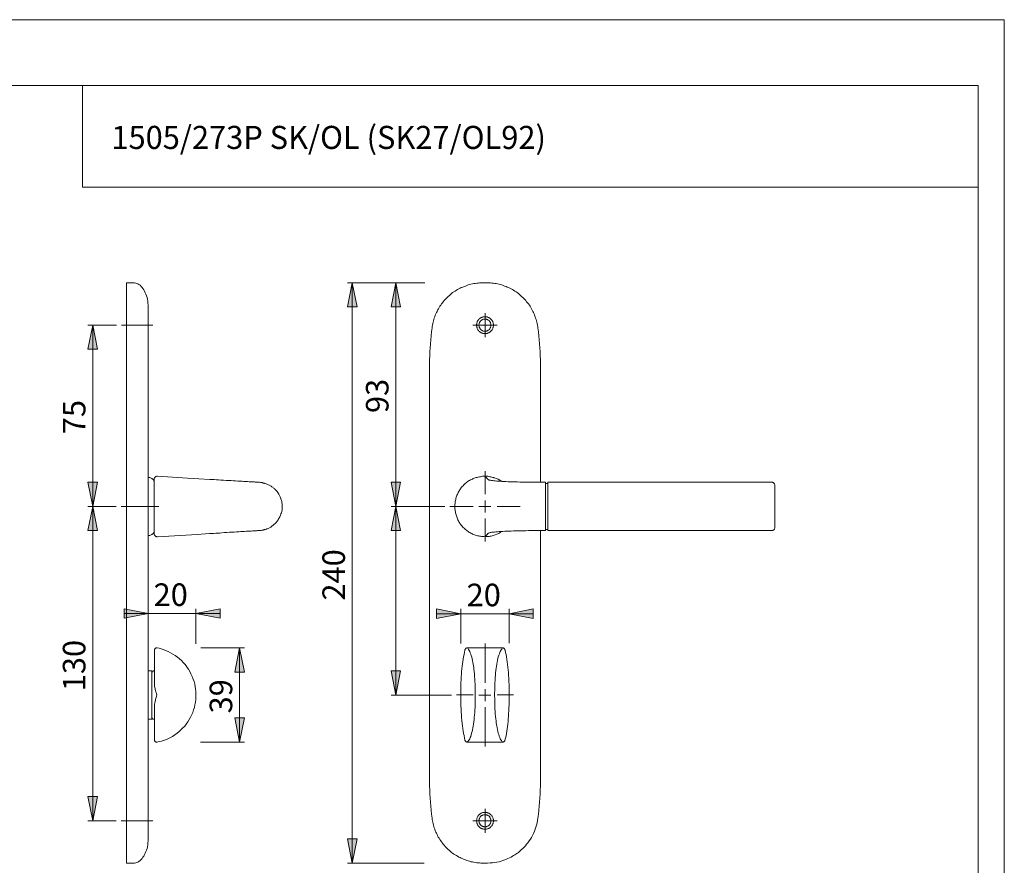
# Model space of a CAD drawing. Units: inches. Extents: x 0 to 420, y 0 to 301.
# Drawn here: x 216 to 420, y 122 to 297 of the extents above; entities that cross this region are included whole.
import ezdxf

# ---------------------------------------------------------------- set-up
doc = ezdxf.new("R2010")
doc.units = ezdxf.units.IN
doc.header["$MEASUREMENT"] = 0
for name, pattern in [('AI-Linetype-10', [19.05, 15.24, -1.27, 1.27, -1.27]), ('AI-Linetype-3', [19.05, 15.24, -1.27, 1.27, -1.27]), ('AI-Linetype-4', [19.05, 15.24, -1.27, 1.27, -1.27]), ('AI-Linetype-6', [19.05, 15.24, -1.27, 1.27, -1.27]), ('AI-Linetype-8', [19.05, 15.24, -1.27, 1.27, -1.27])]:
    doc.linetypes.add(name, pattern=pattern)
doc.layers.add('Ebene 1', color=7, linetype='Continuous')

# ---------------------------------------------------------------- blocks, each defined once
blk = doc.blocks.new('block 2')
at = {"layer": 'Ebene 1'}
h = blk.add_hatch(color=7, dxfattribs=at)
h.dxf.hatch_style = 2
h.paths.add_polyline_path([(294.08, 157.34), (293.09, 162.35), (295.06, 162.35)])
h.paths.add_polyline_path([(294.08, 196.36), (295.06, 191.35), (293.09, 191.35)])
h.paths.add_polyline_path([(285.04, 122.59), (284.06, 127.6), (286.07, 127.6)])
h.paths.add_polyline_path([(285.04, 242.57), (286.07, 237.6), (284.06, 237.6)])
h.paths.add_polyline_path([(144.82, 157.34), (143.79, 162.35), (145.8, 162.35)])
h.paths.add_polyline_path([(144.82, 196.36), (145.8, 191.35), (143.79, 191.35)])
h.paths.add_polyline_path([(144.82, 196.36), (143.79, 201.33), (145.8, 201.33)])
h.paths.add_polyline_path([(144.82, 242.61), (145.8, 237.6), (143.79, 237.6)])
h.paths.add_polyline_path([(153.81, 122.59), (152.82, 127.6), (154.8, 127.6)])
h.paths.add_polyline_path([(153.81, 242.61), (154.8, 237.6), (152.82, 237.6)])
h.paths.add_polyline_path([(187.29, 152.68), (188.28, 147.67), (186.3, 147.67)])
h.paths.add_polyline_path([(187.29, 162), (186.3, 167), (188.28, 167)])
h.paths.add_polyline_path([(231.35, 131.34), (230.33, 136.35), (232.34, 136.35)])
h.paths.add_polyline_path([(231.35, 196.36), (232.34, 191.35), (230.33, 191.35)])
h.paths.add_polyline_path([(231.35, 196.36), (230.33, 201.33), (232.34, 201.33)])
h.paths.add_polyline_path([(231.35, 233.82), (232.34, 228.85), (230.33, 228.85)])
h.paths.add_polyline_path([(211, 131.34), (210.01, 136.35), (212.02, 136.35)])
h.paths.add_polyline_path([(211, 196.36), (212.02, 191.35), (210.01, 191.35)])
h.paths.add_polyline_path([(211, 196.36), (210.01, 201.33), (212.02, 201.33)])
h.paths.add_polyline_path([(211, 233.82), (212.02, 228.85), (210.01, 228.85)])
h = blk.add_hatch(color=7, dxfattribs=at)
h.dxf.hatch_style = 2
h.paths.add_polyline_path([(294.08, 242.61), (295.06, 237.6), (293.09, 237.6)])
h.paths.add_polyline_path([(294.08, 196.36), (293.09, 201.33), (295.06, 201.33)])
h = blk.add_hatch(color=7, dxfattribs=at)
h.dxf.hatch_style = 2
h.paths.add_polyline_path([(242.78, 174.2), (237.81, 173.21), (237.81, 175.19)])
h.paths.add_polyline_path([(252.69, 174.2), (257.7, 175.19), (257.7, 173.21)])
h = blk.add_hatch(color=7, dxfattribs=at)
h.dxf.hatch_style = 2
h.paths.add_polyline_path([(317.54, 174.13), (322.51, 175.15), (322.51, 173.14)])
h.paths.add_polyline_path([(307.52, 174.13), (302.51, 173.14), (302.51, 175.15)])
h = blk.add_hatch(color=7, dxfattribs=at)
h.dxf.hatch_style = 2
h.paths.add_polyline_path([(261.73, 147.6), (260.74, 152.61), (262.75, 152.61)])
h.paths.add_polyline_path([(261.73, 167.08), (262.75, 162.07), (260.74, 162.07)])
at = {"layer": 'Ebene 1', "color": 7, "lineweight": 9}
for points in [[(238.3, 242.57), (238.3, 242.57), (238.3, 242.61)], [(238.3, 242.61), (239.78, 242.61)], [(238.3, 233.26), (238.3, 233.57), (238.3, 233.86), (238.3, 234.17), (238.3, 234.46), (238.3, 234.74), (238.3, 235.02), (238.3, 235.3), (238.3, 235.58), (238.3, 235.87), (238.3, 236.15), (238.3, 236.43), (238.3, 236.68), (238.3, 236.96), (238.3, 237.21), (238.3, 237.49), (238.3, 237.74), (238.3, 237.98), (238.3, 238.23), (238.3, 238.48), (238.3, 238.69), (238.3, 238.94), (238.3, 239.15), (238.3, 239.36), (238.3, 239.57), (238.3, 239.78), (238.3, 239.99), (238.3, 240.17), (238.3, 240.35), (238.3, 240.56), (238.3, 240.7), (238.3, 240.88), (238.3, 241.05), (238.3, 241.19), (238.3, 241.34), (238.3, 241.48), (238.3, 241.62), (238.3, 241.72), (238.3, 241.83), (238.3, 241.93), (238.3, 242.04), (238.3, 242.15), (238.3, 242.22), (238.3, 242.29), (238.3, 242.36), (238.3, 242.43), (238.3, 242.46), (238.3, 242.5), (238.3, 242.53), (238.3, 242.57)], [(239.78, 242.61), (239.99, 242.57), (240.24, 242.53), (240.45, 242.46), (240.67, 242.36), (240.91, 242.25), (241.12, 242.08), (241.34, 241.86), (241.55, 241.65), (241.72, 241.41), (241.9, 241.12), (242.08, 240.84), (242.22, 240.52), (242.36, 240.21), (242.46, 239.89), (242.57, 239.54), (242.64, 239.22), (242.71, 238.8), (242.75, 238.37), (242.78, 237.98), (242.78, 237.6)], [(285.04, 242.57), (286.07, 237.6), (284.06, 237.6), (285.04, 242.57)], [(300.04, 242.57), (284.06, 242.57)], [(285.04, 242.57), (286.07, 237.6), (284.06, 237.6)], [(285.04, 242.57), (285.04, 122.59)], [(294.08, 242.61), (295.06, 237.6), (293.09, 237.6), (294.08, 242.61)], [(294.08, 242.61), (295.06, 237.6), (293.09, 237.6)], [(294.08, 196.36), (294.08, 242.61)], [(301.59, 233.26), (301.62, 233.57), (301.66, 233.86), (301.73, 234.17), (301.8, 234.46), (301.87, 234.74), (301.94, 235.02), (302.01, 235.3), (302.12, 235.58), (302.22, 235.87), (302.33, 236.15), (302.47, 236.43), (302.61, 236.68), (302.72, 236.96), (302.89, 237.21), (303.04, 237.49), (303.18, 237.74), (303.35, 237.98), (303.53, 238.23), (303.71, 238.48), (303.88, 238.69), (304.09, 238.94), (304.27, 239.15), (304.48, 239.36), (304.69, 239.57), (304.91, 239.78), (305.15, 239.99), (305.36, 240.17), (305.61, 240.35), (305.82, 240.56), (306.07, 240.7), (306.32, 240.88), (306.6, 241.05), (306.85, 241.19), (307.09, 241.34), (307.38, 241.48), (307.62, 241.62), (307.9, 241.72), (308.19, 241.83), (308.47, 241.93), (308.75, 242.04), (309.03, 242.15), (309.32, 242.22), (309.6, 242.29), (309.92, 242.36), (310.2, 242.43), (310.48, 242.46), (310.8, 242.5), (311.08, 242.53), (311.4, 242.57), (311.68, 242.57), (312, 242.57)], [(312.53, 242.61), (312.42, 242.61), (312.35, 242.61), (312.31, 242.61), (312.28, 242.61), (312.21, 242.61), (312.1, 242.57), (312, 242.57)], [(313.06, 242.57), (312.98, 242.57), (312.91, 242.57), (312.84, 242.57), (312.81, 242.61), (312.74, 242.61), (312.63, 242.61), (312.53, 242.61)], [(312.53, 242.61), (312.53, 242.61)], [(313.06, 242.57), (313.37, 242.57), (313.65, 242.57), (313.94, 242.53), (314.25, 242.5), (314.54, 242.46), (314.85, 242.43), (315.14, 242.36), (315.42, 242.29), (315.7, 242.22), (316.02, 242.15), (316.3, 242.04), (316.58, 241.93), (316.87, 241.83), (317.11, 241.72), (317.39, 241.62), (317.68, 241.48), (317.92, 241.34), (318.21, 241.19), (318.45, 241.05), (318.7, 240.88), (318.95, 240.7), (319.19, 240.56), (319.44, 240.35), (319.69, 240.17), (319.9, 239.99), (320.11, 239.78), (320.32, 239.57), (320.53, 239.36), (320.75, 239.15), (320.96, 238.94), (321.13, 238.69), (321.35, 238.48), (321.52, 238.23), (321.7, 237.98), (321.84, 237.74), (322.02, 237.49), (322.16, 237.21), (322.3, 236.96), (322.44, 236.68), (322.58, 236.43), (322.69, 236.15), (322.79, 235.87), (322.9, 235.58), (323, 235.3), (323.11, 235.02), (323.18, 234.74), (323.25, 234.46), (323.32, 234.17), (323.39, 233.86), (323.43, 233.57), (323.46, 233.26)], [(242.78, 237.6), (242.78, 237.6), (242.78, 237.56), (242.78, 237.53), (242.78, 237.45), (242.78, 237.42), (242.78, 237.35), (242.78, 237.31), (242.78, 237.24), (242.78, 237.14), (242.78, 237.07), (242.78, 236.96), (242.78, 236.85), (242.78, 236.75), (242.78, 236.64), (242.78, 236.5), (242.78, 236.36), (242.78, 236.22), (242.78, 236.08), (242.78, 235.94), (242.78, 235.76), (242.78, 235.62), (242.78, 235.44), (242.78, 235.27), (242.78, 235.09), (242.78, 234.91), (242.78, 234.74), (242.78, 234.53), (242.78, 234.35), (242.78, 234.14), (242.78, 233.93), (242.78, 233.72), (242.78, 233.5), (242.78, 233.29), (242.78, 233.08), (242.78, 232.87), (242.78, 232.66)], [(314.25, 233.82), (314.25, 233.96), (314.25, 234.07), (314.22, 234.21), (314.18, 234.32), (314.15, 234.42), (314.11, 234.56), (314.08, 234.67), (314.01, 234.77), (313.94, 234.88), (313.87, 234.95), (313.76, 235.06), (313.69, 235.13), (313.58, 235.23), (313.51, 235.3), (313.41, 235.34), (313.3, 235.41), (313.16, 235.44), (313.06, 235.51), (312.95, 235.55), (312.81, 235.55), (312.7, 235.58), (312.6, 235.58), (312.46, 235.58), (312.35, 235.58), (312.21, 235.55), (312.1, 235.55), (311.96, 235.51), (311.86, 235.44), (311.75, 235.41), (311.64, 235.34), (311.54, 235.3), (311.43, 235.23), (311.36, 235.13), (311.26, 235.06), (311.19, 234.95), (311.11, 234.88), (311.04, 234.77), (310.97, 234.67), (310.9, 234.56), (310.87, 234.42), (310.83, 234.32), (310.8, 234.21), (310.8, 234.07), (310.76, 233.96), (310.76, 233.82), (310.76, 233.72), (310.8, 233.61), (310.8, 233.47), (310.83, 233.36), (310.87, 233.26), (310.9, 233.12), (310.97, 233.01), (311.04, 232.9), (311.11, 232.8), (311.19, 232.73), (311.26, 232.62), (311.36, 232.55), (311.43, 232.45), (311.54, 232.37), (311.64, 232.34), (311.75, 232.27), (311.86, 232.23), (311.96, 232.16), (312.1, 232.13), (312.21, 232.13), (312.35, 232.09), (312.46, 232.09), (312.6, 232.09), (312.7, 232.09), (312.81, 232.13), (312.95, 232.13), (313.06, 232.16), (313.16, 232.23), (313.3, 232.27), (313.41, 232.34), (313.51, 232.37), (313.58, 232.45), (313.69, 232.55), (313.76, 232.62), (313.87, 232.73), (313.94, 232.8), (314.01, 232.9), (314.08, 233.01), (314.11, 233.12), (314.15, 233.26), (314.18, 233.36), (314.22, 233.47), (314.25, 233.61), (314.25, 233.72), (314.25, 233.82)], [(313.76, 233.82), (313.76, 233.93), (313.76, 234.03), (313.73, 234.14), (313.69, 234.24), (313.65, 234.35), (313.62, 234.42), (313.55, 234.53), (313.51, 234.6), (313.44, 234.67), (313.37, 234.77), (313.3, 234.81), (313.2, 234.88), (313.13, 234.95), (313.02, 234.99), (312.91, 235.02), (312.81, 235.06), (312.74, 235.06), (312.63, 235.09), (312.53, 235.09), (312.42, 235.09), (312.31, 235.06), (312.21, 235.06), (312.1, 235.02), (312.03, 234.99), (311.93, 234.95), (311.82, 234.88), (311.75, 234.81), (311.68, 234.77), (311.61, 234.67), (311.54, 234.6), (311.47, 234.53), (311.43, 234.42), (311.36, 234.35), (311.33, 234.24), (311.29, 234.14), (311.29, 234.03), (311.26, 233.93), (311.26, 233.82), (311.26, 233.75), (311.29, 233.64), (311.29, 233.54), (311.33, 233.43), (311.36, 233.33), (311.43, 233.26), (311.47, 233.15), (311.54, 233.08), (311.61, 233.01), (311.68, 232.9), (311.75, 232.87), (311.82, 232.8), (311.93, 232.73), (312.03, 232.69), (312.1, 232.66), (312.21, 232.62), (312.31, 232.62), (312.42, 232.59), (312.53, 232.59), (312.63, 232.59), (312.74, 232.62), (312.81, 232.62), (312.91, 232.66), (313.02, 232.69), (313.13, 232.73), (313.2, 232.8), (313.3, 232.87), (313.37, 232.9), (313.44, 233.01), (313.51, 233.08), (313.55, 233.15), (313.62, 233.26), (313.65, 233.33), (313.69, 233.43), (313.73, 233.54), (313.76, 233.64), (313.76, 233.75), (313.76, 233.82)], [(312.53, 233.82), (312.53, 236.33)], [(231.35, 233.82), (232.34, 228.85), (230.33, 228.85), (231.35, 233.82)], [(236.26, 233.82), (230.33, 233.82)], [(231.35, 233.82), (232.34, 228.85), (230.33, 228.85)], [(231.35, 233.82), (231.35, 196.36)], [(238.3, 224.19), (238.3, 225.04), (238.3, 225.85), (238.3, 226.7), (238.3, 227.51), (238.3, 228.32), (238.3, 229.16), (238.3, 229.98), (238.3, 230.82), (238.3, 231.63), (238.3, 232.45), (238.3, 233.26)], [(242.78, 232.66), (242.78, 231.88), (242.78, 231.14), (242.78, 230.36), (242.78, 229.59), (242.78, 228.81), (242.78, 228.07), (242.78, 227.29), (242.78, 226.52), (242.78, 225.74), (242.78, 224.97), (242.78, 224.19)], [(301.03, 224.19), (301.03, 225.04), (301.03, 225.85), (301.06, 226.7), (301.1, 227.51), (301.13, 228.32), (301.17, 229.16), (301.24, 229.98), (301.31, 230.82), (301.38, 231.63), (301.48, 232.45), (301.59, 233.26)], [(312.53, 233.82), (310.02, 233.82)], [(312.53, 233.82), (315.03, 233.82)], [(312.53, 233.82), (312.53, 231.35)], [(323.46, 233.26), (323.57, 232.45), (323.64, 231.63), (323.71, 230.82), (323.78, 229.98), (323.85, 229.16), (323.92, 228.32), (323.96, 227.51), (323.99, 226.7), (323.99, 225.85), (324.03, 225.04), (324.03, 224.19)], [(238.3, 140.97), (238.3, 224.19)], [(242.78, 224.19), (242.78, 140.97)], [(301.03, 140.97), (301.03, 224.19)], [(324.03, 224.19), (324.03, 224.19)], [(324.03, 224.19), (324.03, 201.33)], [(324.03, 224.19), (324.03, 224.19)], [(243.13, 202.35), (242.78, 202.35)], [(243.56, 202.14), (243.13, 202.35)], [(244.05, 201.26), (244.05, 201.37), (244.02, 201.47), (244.02, 201.54), (243.98, 201.65), (243.95, 201.72), (243.88, 201.82), (243.84, 201.89), (243.77, 201.97), (243.7, 202.04), (243.63, 202.07), (243.56, 202.14)], [(244.05, 201.97), (244.05, 201.97), (244.05, 202.07), (244.05, 202.14), (244.12, 202.25), (244.16, 202.32), (244.23, 202.39), (244.3, 202.46), (244.4, 202.53), (244.51, 202.57), (244.62, 202.6), (244.72, 202.6)], [(244.05, 190.71), (244.05, 190.75), (244.05, 190.78), (244.05, 190.85), (244.05, 190.96), (244.05, 191.06), (244.05, 191.21), (244.05, 191.38), (244.05, 191.59), (244.05, 191.81), (244.05, 192.09), (244.05, 192.33), (244.05, 192.58), (244.05, 192.86), (244.05, 193.18), (244.05, 193.5), (244.05, 193.82), (244.05, 194.17), (244.05, 194.52), (244.05, 194.87), (244.05, 195.26), (244.05, 195.65), (244.05, 196), (244.05, 196.39), (244.05, 196.78), (244.05, 197.17), (244.05, 197.52), (244.05, 197.87), (244.05, 198.23), (244.05, 198.58), (244.05, 198.93), (244.05, 199.25), (244.05, 199.6), (244.05, 199.88), (244.05, 200.2), (244.05, 200.45), (244.05, 200.7), (244.05, 200.94), (244.05, 201.15), (244.05, 201.33), (244.05, 201.47), (244.05, 201.61), (244.05, 201.72), (244.05, 201.82), (244.05, 201.89), (244.05, 201.93), (244.05, 201.97)], [(265.54, 201.33), (265.54, 201.33), (265.5, 201.33), (265.39, 201.33), (265.29, 201.37), (265.15, 201.37), (264.97, 201.37), (264.79, 201.4), (264.58, 201.4), (264.3, 201.4), (264.02, 201.44), (263.74, 201.44), (263.38, 201.47), (263.03, 201.51), (262.64, 201.51), (262.26, 201.54), (261.83, 201.58), (261.37, 201.58), (260.91, 201.61), (260.46, 201.65), (259.96, 201.68), (259.47, 201.72), (258.94, 201.72), (258.41, 201.75), (257.85, 201.79), (257.39, 201.82), (256.93, 201.86), (256.5, 201.89), (256.05, 201.89), (255.59, 201.93), (253.29, 202.07), (250.97, 202.21), (244.72, 202.6)], [(244.72, 202.6), (244.72, 202.6)], [(312.56, 202.6), (312.53, 202.6), (312.28, 202.57), (312.03, 202.57), (311.82, 202.53), (311.57, 202.49), (311.36, 202.46), (311.11, 202.42), (310.9, 202.35), (310.69, 202.32), (310.52, 202.25), (310.3, 202.18), (310.09, 202.11), (309.92, 202), (309.7, 201.93), (309.53, 201.82), (309.32, 201.72), (309.14, 201.61), (308.96, 201.47), (308.79, 201.37), (308.61, 201.22), (308.43, 201.08), (308.29, 200.94), (308.12, 200.8), (307.97, 200.62), (307.83, 200.48), (307.69, 200.31), (307.55, 200.13), (307.45, 199.95), (307.3, 199.78), (307.2, 199.6), (307.09, 199.43), (306.99, 199.21), (306.88, 199.04), (306.81, 198.83), (306.71, 198.65), (306.63, 198.44), (306.56, 198.23), (306.49, 198.01), (306.46, 197.8), (306.39, 197.59), (306.35, 197.38), (306.32, 197.17), (306.32, 196.96), (306.28, 196.74), (306.28, 196.5), (306.28, 196.29), (306.28, 196.07), (306.28, 195.86), (306.32, 195.65), (306.35, 195.44), (306.39, 195.23), (306.42, 195.02), (306.46, 194.8), (306.53, 194.59), (306.6, 194.38), (306.67, 194.17), (306.74, 193.96), (306.81, 193.78), (306.92, 193.57), (307.02, 193.39), (307.13, 193.18), (307.23, 193), (307.34, 192.83), (307.48, 192.65), (307.59, 192.48), (307.73, 192.3), (307.87, 192.16), (308.01, 192.02), (308.19, 191.84), (308.33, 191.7), (308.5, 191.56), (308.68, 191.42), (308.86, 191.28), (309.03, 191.17), (309.21, 191.03), (309.39, 190.92), (309.56, 190.82), (309.77, 190.75), (309.95, 190.64), (310.16, 190.57), (310.37, 190.5), (310.55, 190.43), (310.76, 190.36), (310.97, 190.29), (311.19, 190.25), (311.4, 190.22), (311.61, 190.18), (311.82, 190.15), (312.07, 190.11), (312.28, 190.11), (312.56, 190.08)], [(312.54, 198.86), (312.54, 203.63)], [(312.56, 202.6), (312.56, 202.6)], [(312.56, 202.6), (312.56, 202.6)], [(323, 201.33), (322.47, 201.33), (321.91, 201.33), (321.35, 201.33), (320.82, 201.37), (320.29, 201.37), (319.76, 201.37), (319.23, 201.4), (318.73, 201.4), (318.24, 201.4), (317.75, 201.44), (317.29, 201.44), (316.87, 201.47), (316.44, 201.51), (316.02, 201.51), (315.63, 201.54), (315.28, 201.58), (314.96, 201.58), (314.64, 201.61), (314.36, 201.65), (314.11, 201.68), (313.9, 201.72), (313.69, 201.75), (313.51, 201.75), (313.37, 201.79), (313.3, 201.82), (313.23, 201.86), (313.2, 201.89), (313.16, 201.89), (313.13, 201.93), (313.02, 202.07), (312.88, 202.21), (312.56, 202.6)], [(314.4, 202.28), (314.36, 202.32), (314.15, 202.35), (313.94, 202.42), (313.73, 202.46), (313.51, 202.49), (313.3, 202.53), (313.09, 202.57), (312.88, 202.57), (312.63, 202.6), (312.56, 202.6)], [(316.02, 201.51), (315.98, 201.54), (315.59, 201.75), (315.24, 201.97), (314.85, 202.14), (314.47, 202.28), (314.4, 202.28)], [(231.35, 196.36), (230.33, 201.33), (232.34, 201.33), (231.35, 196.36)], [(231.35, 196.36), (230.33, 201.33), (232.34, 201.33)], [(265.85, 201.33), (265.54, 201.33)], [(265.54, 191.35), (265.71, 191.35), (265.89, 191.35), (266.07, 191.38), (266.21, 191.38), (266.31, 191.42), (266.45, 191.45), (266.59, 191.45), (266.66, 191.49), (266.77, 191.49), (266.84, 191.52), (266.91, 191.56), (266.98, 191.56), (267.05, 191.59), (267.16, 191.63), (267.23, 191.63), (267.3, 191.66), (267.37, 191.7), (267.48, 191.73), (267.62, 191.81), (267.79, 191.88), (267.9, 191.95), (268.04, 192.02), (268.18, 192.09), (268.32, 192.19), (268.43, 192.26), (268.5, 192.33), (268.61, 192.4), (268.68, 192.44), (268.78, 192.51), (268.85, 192.58), (268.92, 192.65), (268.99, 192.72), (269.1, 192.83), (269.2, 192.97), (269.35, 193.08), (269.45, 193.22), (269.52, 193.32), (269.63, 193.46), (269.73, 193.64), (269.84, 193.82), (269.95, 193.99), (270.05, 194.17), (270.12, 194.35), (270.23, 194.56), (270.3, 194.8), (270.37, 195.05), (270.44, 195.3), (270.51, 195.65), (270.55, 195.97), (270.55, 196.32), (270.55, 196.57), (270.51, 196.85), (270.47, 197.1), (270.44, 197.34), (270.4, 197.56), (270.33, 197.73), (270.3, 197.94), (270.23, 198.12), (270.12, 198.33), (270.05, 198.47), (269.98, 198.61), (269.91, 198.75), (269.84, 198.9), (269.73, 199.07), (269.63, 199.21), (269.49, 199.43), (269.31, 199.64), (269.28, 199.67), (269.24, 199.71), (269.17, 199.78), (269.13, 199.81), (269.1, 199.85), (269.03, 199.88), (268.99, 199.95), (268.89, 200.02), (268.78, 200.13), (268.68, 200.24), (268.57, 200.31), (268.43, 200.41), (268.29, 200.52), (268.15, 200.59), (267.97, 200.7), (267.83, 200.77), (267.69, 200.84), (267.55, 200.91), (267.37, 200.98), (267.23, 201.05), (267.05, 201.08), (267.02, 201.08), (266.98, 201.12), (266.95, 201.12), (266.91, 201.12), (266.91, 201.15), (266.88, 201.15), (266.74, 201.19), (266.63, 201.19), (266.56, 201.22), (266.45, 201.22), (266.38, 201.26), (266.21, 201.3), (266.03, 201.3), (265.78, 201.33), (265.54, 201.33)], [(294.08, 196.36), (293.09, 201.33), (295.06, 201.33), (294.08, 196.36)], [(294.08, 196.36), (293.09, 201.33), (295.06, 201.33)], [(323, 201.33), (325.01, 201.33)], [(325.01, 191.35), (325.01, 191.35), (325.01, 191.38), (325.01, 191.42), (325.01, 191.49), (325.01, 191.56), (325.01, 191.63), (325.01, 191.73), (325.01, 191.88), (325.01, 192.02), (325.01, 192.19), (325.01, 192.4), (325.01, 192.62), (325.01, 192.83), (325.01, 193.08), (325.01, 193.36), (325.01, 193.64), (325.01, 193.96), (325.01, 194.27), (325.01, 194.59), (325.01, 194.95), (325.01, 195.26), (325.01, 195.62), (325.01, 195.97), (325.01, 196.36), (325.01, 196.74), (325.01, 197.13), (325.01, 197.48), (325.01, 197.87), (325.01, 198.23), (325.01, 198.54), (325.01, 198.9), (325.01, 199.14), (325.01, 199.43), (325.01, 199.67), (325.01, 199.88), (325.01, 200.1), (325.01, 200.27), (325.01, 200.48), (325.01, 200.66), (325.01, 200.84), (325.01, 200.94), (325.01, 201.05), (325.01, 201.15), (325.01, 201.22), (325.01, 201.3), (325.01, 201.33)], [(325.51, 201.08), (325.01, 201.08)], [(325.51, 191.35), (325.51, 191.35), (325.51, 191.38), (325.51, 191.42), (325.51, 191.49), (325.51, 191.56), (325.51, 191.63), (325.51, 191.73), (325.51, 191.88), (325.51, 192.02), (325.51, 192.19), (325.51, 192.4), (325.51, 192.62), (325.51, 192.83), (325.51, 193.08), (325.51, 193.36), (325.51, 193.64), (325.51, 193.96), (325.51, 194.27), (325.51, 194.59), (325.51, 194.95), (325.51, 195.26), (325.51, 195.62), (325.51, 195.97), (325.51, 196.36), (325.51, 196.74), (325.51, 197.13), (325.51, 197.48), (325.51, 197.87), (325.51, 198.23), (325.51, 198.54), (325.51, 198.9), (325.51, 199.14), (325.51, 199.43), (325.51, 199.67), (325.51, 199.88), (325.51, 200.1), (325.51, 200.27), (325.51, 200.48), (325.51, 200.66), (325.51, 200.84), (325.51, 200.94), (325.51, 201.05), (325.51, 201.15), (325.51, 201.22), (325.51, 201.3), (325.51, 201.33)], [(325.51, 201.33), (371.9, 201.33)], [(371.9, 201.33), (372, 201.33), (372.11, 201.3), (372.18, 201.26), (372.29, 201.19), (372.36, 201.12), (372.43, 201.05), (372.46, 200.94), (372.5, 200.84), (372.53, 200.73)], [(372.53, 200.73), (372.53, 200.7), (372.53, 200.66), (372.53, 200.62), (372.53, 200.59), (372.53, 200.48), (372.53, 200.38), (372.53, 200.2), (372.53, 200.02), (372.53, 199.81), (372.53, 199.6), (372.53, 199.35), (372.53, 199.07), (372.53, 198.75), (372.53, 198.47), (372.53, 198.12), (372.53, 197.77), (372.53, 197.45), (372.53, 197.1), (372.53, 196.71), (372.53, 196.36), (372.53, 196.04), (372.53, 195.72), (372.53, 195.4), (372.53, 195.12), (372.53, 194.77), (372.53, 194.45), (372.53, 194.1), (372.53, 193.78), (372.53, 193.5), (372.53, 193.25), (372.53, 193), (372.53, 192.76), (372.53, 192.58), (372.53, 192.4), (372.53, 192.26), (372.53, 192.16), (372.53, 192.09), (372.53, 192.02), (372.53, 191.98)], [(231.35, 196.36), (232.34, 191.35), (230.33, 191.35), (231.35, 196.36)], [(236.22, 196.36), (230.33, 196.36)], [(231.35, 196.36), (232.34, 191.35), (230.33, 191.35)], [(231.35, 196.36), (231.35, 131.34)], [(294.08, 196.36), (295.06, 191.35), (293.09, 191.35), (294.08, 196.36)], [(304.24, 196.36), (293.09, 196.36)], [(294.08, 196.36), (295.06, 191.35), (293.09, 191.35)], [(294.08, 196.36), (294.08, 157.34)], [(310.04, 196.36), (305.26, 196.36)], [(312.53, 196.36), (311.26, 196.36)], [(312.53, 196.36), (312.53, 197.59)], [(312.53, 196.36), (313.76, 196.36)], [(312.53, 196.36), (312.53, 195.09)], [(315.04, 196.36), (319.81, 196.36)], [(312.54, 193.86), (312.54, 189.08)], [(325.01, 191.59), (325.51, 191.59)], [(372.53, 191.98), (372.53, 191.95), (372.5, 191.84), (372.46, 191.73), (372.43, 191.63), (372.36, 191.56), (372.29, 191.49), (372.18, 191.42), (372.11, 191.38), (372, 191.35), (371.9, 191.35)], [(242.78, 190.32), (243.13, 190.32)], [(243.13, 190.32), (243.56, 190.54)], [(243.56, 190.54), (243.63, 190.61), (243.7, 190.64), (243.77, 190.71), (243.84, 190.78), (243.88, 190.85), (243.95, 190.96), (243.98, 191.03), (244.02, 191.13), (244.02, 191.21), (244.05, 191.31), (244.05, 191.42)], [(244.72, 190.08), (244.62, 190.08), (244.51, 190.11), (244.4, 190.15), (244.3, 190.22), (244.23, 190.25), (244.16, 190.36), (244.12, 190.43), (244.05, 190.54), (244.05, 190.61), (244.05, 190.71)], [(244.72, 190.08), (252.98, 190.57), (255.52, 190.75), (255.94, 190.75), (256.4, 190.78), (256.82, 190.82), (257.25, 190.85), (257.67, 190.85), (258.06, 190.89), (258.59, 190.92), (259.12, 190.96), (259.61, 190.99), (260.14, 191.03), (260.63, 191.03), (261.09, 191.06), (261.55, 191.1), (261.97, 191.13), (262.4, 191.13), (262.78, 191.17), (263.17, 191.21), (263.52, 191.21), (263.84, 191.24), (264.16, 191.24), (264.41, 191.28), (264.65, 191.28), (264.87, 191.31), (265.08, 191.31), (265.22, 191.31), (265.32, 191.31), (265.43, 191.35), (265.5, 191.35), (265.54, 191.35)], [(244.72, 190.08), (244.72, 190.08)], [(265.54, 191.35), (265.82, 191.35)], [(312.56, 190.08), (312.98, 190.57), (313.13, 190.75), (313.16, 190.75), (313.16, 190.78), (313.23, 190.82), (313.27, 190.85), (313.34, 190.85), (313.44, 190.89), (313.58, 190.92), (313.76, 190.96), (313.97, 190.99), (314.22, 191.03), (314.47, 191.03), (314.78, 191.06), (315.1, 191.1), (315.42, 191.13), (315.81, 191.13), (316.19, 191.17), (316.62, 191.21), (317.04, 191.21), (317.5, 191.24), (317.96, 191.24), (318.45, 191.28), (318.95, 191.28), (319.48, 191.31), (319.97, 191.31), (320.46, 191.31), (320.96, 191.31), (321.49, 191.35), (321.98, 191.35), (322.51, 191.35), (323, 191.35)], [(312.56, 190.08), (312.7, 190.11), (312.95, 190.11), (313.16, 190.15), (313.37, 190.15), (313.58, 190.18), (313.8, 190.22), (314.01, 190.29), (314.22, 190.32), (314.43, 190.39)], [(312.56, 190.08), (312.56, 190.08)], [(312.56, 190.08), (312.56, 190.08)], [(314.43, 190.39), (314.61, 190.46), (315, 190.61), (315.38, 190.78), (315.74, 190.99), (316.02, 191.17)], [(323, 191.35), (325.01, 191.35)], [(324.03, 140.97), (324.03, 142.1), (324.03, 143.19), (324.03, 144.25), (324.03, 145.31), (324.03, 146.3), (324.03, 147.32), (324.03, 148.45), (324.03, 149.58), (324.03, 150.64), (324.03, 151.69), (324.03, 152.61), (324.03, 153.49), (324.03, 154.34), (324.03, 155.15), (324.03, 155.96), (324.03, 156.74), (324.03, 157.48), (324.03, 158.22), (324.03, 158.93), (324.03, 159.6), (324.03, 160.23), (324.03, 160.87), (324.03, 161.47), (324.03, 162.03), (324.03, 162.56), (324.03, 163.09), (324.03, 163.55), (324.03, 163.97), (324.03, 164.36), (324.03, 164.75), (324.03, 165.14), (324.03, 165.59), (324.03, 166.02), (324.03, 166.51), (324.03, 167.04), (324.03, 167.6), (324.03, 168.17), (324.03, 168.73), (324.03, 169.37), (324.03, 170.11), (324.03, 170.92), (324.03, 171.73), (324.03, 172.58), (324.03, 173.35), (324.03, 174.17), (324.03, 175.01), (324.03, 175.9), (324.03, 176.78), (324.03, 177.69), (324.03, 178.65), (324.03, 179.63), (324.03, 180.62), (324.03, 181.65), (324.03, 182.7), (324.03, 183.76), (324.03, 184.86), (324.03, 185.98), (324.03, 187.15), (324.03, 188.31), (324.03, 189.58), (324.03, 190.89), (324.03, 191.35)], [(325.51, 191.35), (371.9, 191.35)], [(242.78, 174.2), (237.81, 173.21), (237.81, 175.19), (242.78, 174.2)], [(242.78, 174.2), (237.81, 173.21), (237.81, 175.19)], [(242.78, 174.2), (237.81, 174.2)], [(252.69, 174.2), (242.78, 174.2)], [(252.69, 174.2), (257.7, 175.19), (257.7, 173.21), (252.69, 174.2)], [(252.69, 168.95), (252.69, 175.19)], [(252.69, 174.2), (257.7, 175.19), (257.7, 173.21)], [(252.69, 174.2), (257.7, 174.2)], [(307.52, 174.13), (302.51, 173.14), (302.51, 175.15), (307.52, 174.13)], [(307.52, 174.13), (302.51, 173.14), (302.51, 175.15)], [(307.52, 174.13), (302.51, 174.13)], [(307.52, 168.03), (307.52, 175.15)], [(307.52, 174.13), (317.54, 174.13)], [(317.54, 174.13), (322.51, 175.15), (322.51, 173.14), (317.54, 174.13)], [(317.54, 168.06), (317.54, 175.15)], [(317.54, 174.13), (322.51, 175.15), (322.51, 173.14)], [(317.54, 174.13), (322.51, 174.13)], [(252.69, 167.92), (252.69, 170.32)], [(312.54, 159.86), (312.54, 168.01)], [(244.09, 166.58), (244.09, 166.65), (244.12, 166.72), (244.12, 166.79), (244.16, 166.86), (244.19, 166.9), (244.26, 166.97), (244.3, 167), (244.37, 167.04), (244.44, 167.08), (244.47, 167.08), (244.55, 167.08), (244.62, 167.08), (244.69, 167.08)], [(244.09, 159.6), (244.09, 160.55), (244.09, 161.54), (244.09, 162.38), (244.09, 163.23), (244.09, 164.08), (244.09, 164.92), (244.09, 165.77), (244.09, 166.58)], [(244.69, 167.08), (245.11, 167), (245.5, 166.9), (245.89, 166.76), (246.42, 166.58), (246.94, 166.33), (247.44, 166.09), (247.93, 165.81), (248.39, 165.52), (248.85, 165.17), (249.27, 164.82), (249.7, 164.47), (250.08, 164.04), (250.37, 163.72), (250.65, 163.41), (250.9, 163.05), (251.14, 162.67), (251.42, 162.21), (251.67, 161.71), (251.92, 161.18), (252.13, 160.65), (252.31, 160.13), (252.45, 159.6), (252.55, 159.1), (252.62, 158.61), (252.66, 158.04), (252.69, 157.48), (252.69, 156.95), (252.66, 156.39), (252.59, 155.86), (252.48, 155.33), (252.38, 154.76), (252.2, 154.27), (252.02, 153.74), (251.81, 153.21), (251.57, 152.75), (251.32, 152.26), (251, 151.8), (250.68, 151.34), (250.37, 150.92), (249.98, 150.53), (249.59, 150.14), (249.2, 149.79), (248.78, 149.44), (248.32, 149.12), (247.86, 148.8), (247.4, 148.55), (246.91, 148.31), (246.38, 148.1), (245.99, 147.96), (245.57, 147.81), (245.11, 147.71), (244.69, 147.6)], [(253.68, 167.08), (262.75, 167.08)], [(261.73, 167.08), (262.75, 162.07), (260.74, 162.07), (261.73, 167.08)], [(261.73, 167.08), (262.75, 162.07), (260.74, 162.07)], [(261.73, 167.08), (261.73, 147.6)], [(308.36, 166.69), (308.36, 166.62), (308.26, 166.19), (308.19, 165.73), (308.08, 165.24), (308.01, 164.78), (307.94, 164.29), (307.87, 163.79), (307.8, 163.3), (307.76, 162.77), (307.69, 162.21), (307.66, 161.68), (307.62, 161.11), (307.59, 160.51), (307.55, 159.91), (307.55, 159.28), (307.52, 158.61), (307.52, 157.94), (307.52, 157.44)], [(308.86, 167.08), (308.79, 167.08), (308.72, 167.08), (308.68, 167.04), (308.61, 167), (308.54, 166.97), (308.5, 166.93), (308.47, 166.86), (308.43, 166.83), (308.4, 166.76), (308.36, 166.69)], [(308.86, 167.08), (308.96, 167), (309.03, 166.9), (309.14, 166.76), (309.24, 166.58), (309.35, 166.33), (309.46, 166.09), (309.56, 165.81), (309.67, 165.52), (309.77, 165.17), (309.84, 164.82), (309.95, 164.47), (310.02, 164.04), (310.09, 163.72), (310.13, 163.41), (310.2, 163.05), (310.23, 162.67), (310.3, 162.21), (310.34, 161.71), (310.37, 161.18), (310.41, 160.65), (310.44, 160.13), (310.48, 159.6), (310.48, 159.1), (310.52, 158.61), (310.52, 158.04), (310.52, 157.48), (310.52, 156.95), (310.52, 156.39), (310.52, 155.86), (310.48, 155.33), (310.48, 154.76), (310.44, 154.27), (310.41, 153.74), (310.37, 153.21), (310.3, 152.75), (310.27, 152.26), (310.2, 151.8), (310.16, 151.34), (310.09, 150.92), (309.99, 150.53), (309.92, 150.14), (309.84, 149.79), (309.74, 149.44), (309.67, 149.12), (309.56, 148.8), (309.46, 148.55), (309.35, 148.31), (309.24, 148.1), (309.14, 147.96), (309.07, 147.81), (308.96, 147.71), (308.86, 147.6)], [(316.16, 167.08), (308.86, 167.08)], [(316.16, 147.6), (316.09, 147.67), (315.98, 147.78), (315.91, 147.92), (315.77, 148.1), (315.67, 148.31), (315.56, 148.55), (315.45, 148.84), (315.38, 149.15), (315.28, 149.47), (315.17, 149.82), (315.1, 150.21), (315.03, 150.6), (314.96, 150.92), (314.89, 151.27), (314.85, 151.62), (314.82, 151.98), (314.75, 152.44), (314.71, 152.93), (314.64, 153.46), (314.61, 153.99), (314.57, 154.52), (314.57, 155.05), (314.54, 155.54), (314.54, 156.07), (314.54, 156.6), (314.5, 157.16), (314.5, 157.73), (314.54, 158.26), (314.54, 158.82), (314.54, 159.35), (314.57, 159.88), (314.61, 160.41), (314.64, 160.94), (314.68, 161.43), (314.71, 161.92), (314.78, 162.42), (314.82, 162.88), (314.89, 163.3), (314.96, 163.72), (315.03, 164.15), (315.1, 164.54), (315.21, 164.89), (315.28, 165.24), (315.38, 165.56), (315.49, 165.84), (315.56, 166.12), (315.67, 166.37), (315.77, 166.58), (315.88, 166.72), (315.98, 166.86), (316.09, 166.97), (316.16, 167.08)], [(316.65, 166.69), (316.65, 166.76), (316.62, 166.83), (316.58, 166.86), (316.55, 166.93), (316.48, 166.97), (316.44, 167), (316.37, 167.04), (316.3, 167.08), (316.23, 167.08), (316.16, 167.08)], [(317.5, 157.44), (317.5, 158.15), (317.5, 158.82), (317.5, 159.46), (317.46, 160.13), (317.43, 160.8), (317.39, 161.4), (317.36, 162), (317.29, 162.56), (317.25, 163.12), (317.18, 163.69), (317.11, 164.18), (317.04, 164.71), (316.94, 165.21), (316.87, 165.7), (316.76, 166.16), (316.69, 166.65), (316.65, 166.69)], [(243.59, 162.35), (242.78, 162.35)], [(243.59, 162.35), (243.59, 162.35), (243.59, 162.31), (243.59, 162.28), (243.59, 162.24), (243.59, 162.21), (243.59, 162.14), (243.59, 162.1), (243.59, 162.03), (243.59, 161.96), (243.59, 161.85), (243.59, 161.78), (243.59, 161.68), (243.59, 161.57), (243.59, 161.47), (243.59, 161.33), (243.59, 161.18), (243.59, 161.08), (243.59, 160.94), (243.59, 160.8), (243.59, 160.62), (243.59, 160.48), (243.59, 160.3), (243.59, 160.13), (243.59, 159.98), (243.59, 159.81), (243.59, 159.6), (243.59, 159.42), (243.59, 159.24), (243.59, 159.03), (243.59, 158.86), (243.59, 158.64), (243.59, 158.47), (243.59, 158.26), (243.59, 158.04), (243.59, 157.87), (243.59, 157.66), (243.59, 157.44), (243.59, 157.23), (243.59, 157.02), (243.59, 156.81), (243.59, 156.63), (243.59, 156.42), (243.59, 156.21), (243.59, 156.03), (243.59, 155.82), (243.59, 155.65), (243.59, 155.43), (243.59, 155.26), (243.59, 155.08), (243.59, 154.87), (243.59, 154.69), (243.59, 154.52), (243.59, 154.38), (243.59, 154.2), (243.59, 154.06), (243.59, 153.88), (243.59, 153.74), (243.59, 153.6), (243.59, 153.46), (243.59, 153.35), (243.59, 153.21), (243.59, 153.11), (243.59, 153), (243.59, 152.89), (243.59, 152.82), (243.59, 152.72), (243.59, 152.65), (243.59, 152.58), (243.59, 152.54), (243.59, 152.47), (243.59, 152.44), (243.59, 152.4), (243.59, 152.36), (243.59, 152.33)], [(243.95, 162.35), (243.88, 162.35), (243.84, 162.31), (243.77, 162.31), (243.73, 162.28), (243.7, 162.24), (243.66, 162.21), (243.63, 162.14), (243.63, 162.1), (243.59, 162.03), (243.59, 162)], [(244.09, 162.35), (243.95, 162.35)], [(294.08, 157.34), (293.09, 162.35), (295.06, 162.35), (294.08, 157.34)], [(294.08, 157.34), (293.09, 162.35), (295.06, 162.35)], [(244.09, 159.6), (244.09, 159.38), (244.12, 159.14), (244.16, 158.89), (244.23, 158.68), (244.26, 158.47), (244.33, 158.26), (244.4, 157.97), (244.47, 157.8), (244.51, 157.66), (244.51, 157.59), (244.55, 157.52), (244.55, 157.48), (244.58, 157.48), (244.58, 157.44), (244.58, 157.41)], [(244.58, 157.23), (244.58, 157.23), (244.55, 157.2), (244.51, 157.02), (244.4, 156.67), (244.3, 156.32), (244.23, 156), (244.16, 155.68), (244.12, 155.5), (244.09, 155.29), (244.09, 155.08)], [(305.61, 157.34), (293.09, 157.34)], [(307.52, 157.48), (307.52, 157.44), (307.52, 157.23)], [(307.52, 157.23), (307.52, 157.41)], [(307.52, 157.23), (307.52, 157.2), (307.52, 156.46), (307.55, 155.79), (307.55, 155.15), (307.59, 154.45), (307.62, 153.81), (307.66, 153.21), (307.69, 152.61), (307.73, 152.05), (307.8, 151.48), (307.87, 150.95), (307.94, 150.42), (308.01, 149.9), (308.08, 149.4), (308.19, 148.94), (308.29, 148.45), (308.36, 147.99)], [(312.53, 157.34), (311.26, 157.34)], [(312.53, 157.34), (312.53, 158.57)], [(312.53, 157.34), (313.76, 157.34)], [(312.53, 157.34), (312.53, 156.1)], [(316.65, 147.99), (316.65, 148.03), (316.76, 148.45), (316.87, 148.91), (316.94, 149.37), (317.01, 149.86), (317.08, 150.32), (317.15, 150.81), (317.22, 151.34), (317.29, 151.87), (317.32, 152.4), (317.36, 152.93), (317.39, 153.49), (317.43, 154.09), (317.46, 154.69), (317.5, 155.33), (317.5, 155.96), (317.5, 156.67), (317.5, 157.23)], [(317.54, 157.34), (317.5, 157.52)], [(317.5, 157.23), (317.5, 157.41)], [(317.5, 157.16), (317.54, 157.34)], [(244.09, 148.1), (244.09, 148.94), (244.09, 149.82), (244.09, 150.67), (244.09, 151.55), (244.09, 152.44), (244.09, 153.32), (244.09, 154.2), (244.09, 155.08)], [(312.54, 154.86), (312.54, 146.73)], [(242.78, 152.33), (243.59, 152.33)], [(243.59, 152.68), (243.59, 152.65), (243.63, 152.58), (243.63, 152.54), (243.66, 152.47), (243.7, 152.44), (243.73, 152.4), (243.77, 152.36), (243.84, 152.36), (243.88, 152.33), (243.95, 152.33)], [(243.95, 152.33), (244.09, 152.33)], [(261.73, 147.6), (260.74, 152.61), (262.75, 152.61), (261.73, 147.6)], [(261.73, 147.6), (260.74, 152.61), (262.75, 152.61)], [(244.69, 147.6), (244.62, 147.6), (244.55, 147.6), (244.47, 147.6), (244.44, 147.6), (244.37, 147.64), (244.3, 147.67), (244.26, 147.71), (244.19, 147.78), (244.16, 147.81), (244.12, 147.88), (244.12, 147.96), (244.09, 148.03), (244.09, 148.1)], [(253.65, 147.6), (262.75, 147.6)], [(308.36, 147.99), (308.4, 147.92), (308.43, 147.85), (308.47, 147.81), (308.5, 147.74), (308.54, 147.71), (308.61, 147.67), (308.68, 147.64), (308.72, 147.6), (308.79, 147.6), (308.86, 147.6)], [(308.86, 147.6), (316.16, 147.6)], [(316.16, 147.6), (316.23, 147.6), (316.3, 147.6), (316.37, 147.64), (316.44, 147.67), (316.48, 147.71), (316.55, 147.74), (316.58, 147.81), (316.62, 147.85), (316.65, 147.92), (316.65, 147.99)], [(238.3, 131.9), (238.3, 132.72), (238.3, 133.56), (238.3, 134.37), (238.3, 135.18), (238.3, 136.03), (238.3, 136.84), (238.3, 137.69), (238.3, 138.5), (238.3, 139.31), (238.3, 140.16), (238.3, 140.97)], [(242.78, 140.97), (242.78, 140.19), (242.78, 139.45), (242.78, 138.68), (242.78, 137.9), (242.78, 137.12), (242.78, 136.35), (242.78, 135.57), (242.78, 134.83), (242.78, 134.06), (242.78, 133.28), (242.78, 132.5)], [(301.59, 131.9), (301.48, 132.72), (301.38, 133.56), (301.31, 134.37), (301.24, 135.18), (301.17, 136.03), (301.13, 136.84), (301.1, 137.69), (301.06, 138.5), (301.03, 139.31), (301.03, 140.16), (301.03, 140.97)], [(324.03, 140.97), (324.03, 140.16), (323.99, 139.31), (323.99, 138.5), (323.96, 137.69), (323.92, 136.84), (323.85, 136.03), (323.78, 135.18), (323.71, 134.37), (323.64, 133.56), (323.57, 132.72), (323.46, 131.9)], [(324.03, 140.97), (324.03, 140.97)], [(231.35, 131.34), (230.33, 136.35), (232.34, 136.35), (231.35, 131.34)], [(231.35, 131.34), (230.33, 136.35), (232.34, 136.35)], [(242.78, 132.5), (242.78, 132.29), (242.78, 132.08), (242.78, 131.87), (242.78, 131.66), (242.78, 131.44), (242.78, 131.23), (242.78, 131.06), (242.78, 130.85), (242.78, 130.63), (242.78, 130.46), (242.78, 130.28), (242.78, 130.07), (242.78, 129.89), (242.78, 129.72), (242.78, 129.58), (242.78, 129.4), (242.78, 129.26), (242.78, 129.08), (242.78, 128.94), (242.78, 128.8), (242.78, 128.69), (242.78, 128.55), (242.78, 128.45), (242.78, 128.31), (242.78, 128.23), (242.78, 128.13), (242.78, 128.02), (242.78, 127.95), (242.78, 127.88), (242.78, 127.81), (242.78, 127.74), (242.78, 127.71), (242.78, 127.67), (242.78, 127.63), (242.78, 127.6)], [(314.25, 131.34), (314.25, 131.44), (314.25, 131.59), (314.22, 131.69), (314.18, 131.83), (314.15, 131.94), (314.11, 132.04), (314.08, 132.15), (314.01, 132.26), (313.94, 132.36), (313.87, 132.47), (313.76, 132.54), (313.69, 132.64), (313.58, 132.72), (313.51, 132.79), (313.41, 132.86), (313.3, 132.93), (313.16, 132.96), (313.06, 133), (312.95, 133.03), (312.81, 133.07), (312.7, 133.07), (312.6, 133.1), (312.46, 133.1), (312.35, 133.07), (312.21, 133.07), (312.1, 133.03), (311.96, 133), (311.86, 132.96), (311.75, 132.93), (311.64, 132.86), (311.54, 132.79), (311.43, 132.72), (311.36, 132.64), (311.26, 132.54), (311.19, 132.47), (311.11, 132.36), (311.04, 132.26), (310.97, 132.15), (310.9, 132.04), (310.87, 131.94), (310.83, 131.83), (310.8, 131.69), (310.8, 131.59), (310.76, 131.44), (310.76, 131.34), (310.76, 131.23), (310.8, 131.09), (310.8, 130.99), (310.83, 130.85), (310.87, 130.74), (310.9, 130.63), (310.97, 130.53), (311.04, 130.42), (311.11, 130.32), (311.19, 130.21), (311.26, 130.14), (311.36, 130.03), (311.43, 129.96), (311.54, 129.89), (311.64, 129.82), (311.75, 129.75), (311.86, 129.72), (311.96, 129.68), (312.1, 129.65), (312.21, 129.61), (312.35, 129.61), (312.46, 129.58), (312.6, 129.58), (312.7, 129.61), (312.81, 129.61), (312.95, 129.65), (313.06, 129.68), (313.16, 129.72), (313.3, 129.75), (313.41, 129.82), (313.51, 129.89), (313.58, 129.96), (313.69, 130.03), (313.76, 130.14), (313.87, 130.21), (313.94, 130.32), (314.01, 130.42), (314.08, 130.53), (314.11, 130.63), (314.15, 130.74), (314.18, 130.85), (314.22, 130.99), (314.25, 131.09), (314.25, 131.23), (314.25, 131.34)], [(313.76, 131.34), (313.76, 131.44), (313.76, 131.55), (313.73, 131.66), (313.69, 131.73), (313.65, 131.83), (313.62, 131.94), (313.55, 132.01), (313.51, 132.12), (313.44, 132.19), (313.37, 132.26), (313.3, 132.33), (313.2, 132.4), (313.13, 132.43), (313.02, 132.47), (312.91, 132.5), (312.81, 132.54), (312.74, 132.57), (312.63, 132.57), (312.53, 132.57), (312.42, 132.57), (312.31, 132.57), (312.21, 132.54), (312.1, 132.5), (312.03, 132.47), (311.93, 132.43), (311.82, 132.4), (311.75, 132.33), (311.68, 132.26), (311.61, 132.19), (311.54, 132.12), (311.47, 132.01), (311.43, 131.94), (311.36, 131.83), (311.33, 131.73), (311.29, 131.66), (311.29, 131.55), (311.26, 131.44), (311.26, 131.34), (311.26, 131.23), (311.29, 131.13), (311.29, 131.02), (311.33, 130.92), (311.36, 130.85), (311.43, 130.74), (311.47, 130.67), (311.54, 130.56), (311.61, 130.49), (311.68, 130.42), (311.75, 130.35), (311.82, 130.28), (311.93, 130.25), (312.03, 130.21), (312.1, 130.14), (312.21, 130.14), (312.31, 130.1), (312.42, 130.1), (312.53, 130.1), (312.63, 130.1), (312.74, 130.1), (312.81, 130.14), (312.91, 130.14), (313.02, 130.21), (313.13, 130.25), (313.2, 130.28), (313.3, 130.35), (313.37, 130.42), (313.44, 130.49), (313.51, 130.56), (313.55, 130.67), (313.62, 130.74), (313.65, 130.85), (313.69, 130.92), (313.73, 131.02), (313.76, 131.13), (313.76, 131.23), (313.76, 131.34)], [(312.53, 131.34), (312.53, 133.84)], [(236.18, 131.34), (230.33, 131.34)], [(238.3, 122.59), (238.3, 122.59), (238.3, 122.63), (238.3, 122.66), (238.3, 122.7), (238.3, 122.77), (238.3, 122.84), (238.3, 122.87), (238.3, 122.98), (238.3, 123.05), (238.3, 123.12), (238.3, 123.23), (238.3, 123.33), (238.3, 123.44), (238.3, 123.58), (238.3, 123.72), (238.3, 123.82), (238.3, 124), (238.3, 124.14), (238.3, 124.28), (238.3, 124.46), (238.3, 124.64), (238.3, 124.81), (238.3, 124.99), (238.3, 125.2), (238.3, 125.38), (238.3, 125.59), (238.3, 125.8), (238.3, 126.01), (238.3, 126.26), (238.3, 126.47), (238.3, 126.72), (238.3, 126.96), (238.3, 127.21), (238.3, 127.46), (238.3, 127.71), (238.3, 127.95), (238.3, 128.23), (238.3, 128.48), (238.3, 128.76), (238.3, 129.01), (238.3, 129.29), (238.3, 129.58), (238.3, 129.86), (238.3, 130.14), (238.3, 130.42), (238.3, 130.74), (238.3, 131.02), (238.3, 131.3), (238.3, 131.62), (238.3, 131.9)], [(312, 122.59), (311.68, 122.59), (311.4, 122.63), (311.08, 122.63), (310.8, 122.66), (310.48, 122.7), (310.2, 122.77), (309.92, 122.84), (309.6, 122.87), (309.32, 122.98), (309.03, 123.05), (308.75, 123.12), (308.47, 123.23), (308.19, 123.33), (307.9, 123.44), (307.62, 123.58), (307.38, 123.72), (307.09, 123.82), (306.85, 124), (306.6, 124.14), (306.32, 124.28), (306.07, 124.46), (305.82, 124.64), (305.61, 124.81), (305.36, 124.99), (305.15, 125.2), (304.91, 125.38), (304.69, 125.59), (304.48, 125.8), (304.27, 126.01), (304.09, 126.26), (303.88, 126.47), (303.71, 126.72), (303.53, 126.96), (303.35, 127.21), (303.18, 127.46), (303.04, 127.71), (302.86, 127.95), (302.72, 128.23), (302.61, 128.48), (302.47, 128.76), (302.33, 129.01), (302.22, 129.29), (302.12, 129.58), (302.01, 129.86), (301.94, 130.14), (301.87, 130.42), (301.8, 130.74), (301.73, 131.02), (301.66, 131.3), (301.62, 131.62), (301.59, 131.9)], [(312.53, 131.34), (310.02, 131.34)], [(312.53, 131.34), (315.03, 131.34)], [(312.53, 131.34), (312.53, 128.83)], [(313.06, 122.59), (313.58, 122.63), (314.08, 122.66), (314.54, 122.73), (315, 122.8), (315.45, 122.87), (315.84, 123.01), (316.23, 123.12), (316.62, 123.26), (316.94, 123.37), (317.25, 123.51), (317.61, 123.68), (317.92, 123.82), (318.21, 124), (318.45, 124.14), (318.7, 124.28), (318.91, 124.42), (319.09, 124.57), (319.26, 124.67), (319.44, 124.81), (319.65, 124.99), (319.86, 125.17), (320.11, 125.38), (320.36, 125.62), (320.6, 125.87), (320.89, 126.15), (321.13, 126.47), (321.38, 126.79), (321.66, 127.18), (321.91, 127.53), (322.12, 127.88), (322.33, 128.31), (322.54, 128.73), (322.76, 129.19), (322.93, 129.61), (323.07, 130.03), (323.18, 130.46), (323.29, 130.92), (323.39, 131.41), (323.46, 131.9)], [(323.46, 131.9), (323.46, 131.9)], [(239.78, 122.59), (239.99, 122.59), (240.24, 122.63), (240.45, 122.7), (240.67, 122.8), (240.91, 122.94), (241.12, 123.12), (241.34, 123.3), (241.55, 123.51), (241.72, 123.79), (241.9, 124.04), (242.08, 124.35), (242.22, 124.64), (242.36, 124.95), (242.46, 125.27), (242.57, 125.62), (242.64, 125.98), (242.71, 126.37), (242.75, 126.79), (242.78, 127.18), (242.78, 127.6)], [(285.04, 122.59), (284.06, 127.6), (286.07, 127.6), (285.04, 122.59)], [(285.04, 122.59), (284.06, 127.6), (286.07, 127.6)], [(238.3, 122.59), (238.3, 122.59)], [(238.3, 122.59), (239.78, 122.59)], [(299.93, 122.59), (284.06, 122.59)], [(312, 122.59), (312.07, 122.59), (312.14, 122.59), (312.17, 122.59), (312.21, 122.59), (312.28, 122.59), (312.38, 122.59), (312.53, 122.59)], [(312, 122.59), (312, 122.59)], [(312.53, 122.59), (312.6, 122.59), (312.67, 122.59), (312.74, 122.59), (312.77, 122.59), (312.84, 122.59), (312.91, 122.59), (313.06, 122.59)], [(312.53, 122.59), (312.53, 122.59)], [(312.53, 122.59), (312.53, 122.59)], [(313.06, 122.59), (313.06, 122.59)]]:
    blk.add_lwpolyline(points, dxfattribs=at)
at = {"layer": 'Ebene 1', "color": 7, "linetype": 'AI-Linetype-8', "lineweight": 9}
blk.add_lwpolyline([(237.29, 233.86), (243.77, 233.86)], dxfattribs=at)
at = {"layer": 'Ebene 1', "color": 7, "linetype": 'AI-Linetype-6', "lineweight": 9}
blk.add_lwpolyline([(237.24, 196.36), (245, 196.36)], dxfattribs=at)
at = {"layer": 'Ebene 1', "color": 7, "linetype": 'AI-Linetype-3', "lineweight": 9}
blk.add_lwpolyline([(310.04, 157.36), (306.64, 157.36)], dxfattribs=at)
at = {"layer": 'Ebene 1', "color": 7, "linetype": 'AI-Linetype-4', "lineweight": 9}
blk.add_lwpolyline([(315.04, 157.36), (318.44, 157.36)], dxfattribs=at)
at = {"layer": 'Ebene 1', "color": 7, "linetype": 'AI-Linetype-10', "lineweight": 9}
blk.add_lwpolyline([(237.2, 131.36), (243.79, 131.36)], dxfattribs=at)
at = {"layer": 'Ebene 1', "color": 7, "char_height": 4.6702, "attachment_point": 7, "rotation": 90}
for s, insert in [('\\fArial|b0|i0|c0|p34;\\W1.00024;93', (292.55, 215.66)), ('\\fArial|b0|i0|c0|p34;\\W1.00024;75', (229.82, 211.29)), ('\\fArial|b0|i0|c0|p34;\\W1.00024;240', (283.54, 176.88)), ('\\fArial|b0|i0|c0|p34;\\W1.00024;130', (229.82, 158.13)), ('\\fArial|b0|i0|c0|p34;\\W1.00024;39', (260.21, 153.54))]:
    blk.add_mtext(s, dxfattribs=dict(at, insert=insert))
at = {"layer": 'Ebene 1', "color": 7, "char_height": 4.6702, "attachment_point": 7}
for insert in [(243.94, 175.76), (308.72, 175.7)]:
    blk.add_mtext('\\fArial|b0|i0|c0|p34;\\W1.00024;20', dxfattribs=dict(at, insert=insert))

msp = doc.modelspace()

# ---------------------------------------------------------------- linework, layer by layer
at = {"layer": 'Ebene 1', "color": 7, "lineweight": 9}
for points in [[(420, 0), (0, 0), (0, 297), (420, 297), (420, 0)], [(414.62, 283.42), (20.07, 283.42)], [(229.2, 283.39), (229.2, 262.4)], [(414.62, 283.42), (414.62, 13.23)], [(229.2, 262.4), (414.62, 262.4)]]:
    msp.add_lwpolyline(points, dxfattribs=at)

# ---------------------------------------------------------------- block references
at = {"layer": 'Ebene 1'}
msp.add_blockref('block 2', (0, 0), dxfattribs=at)

# ---------------------------------------------------------------- texts
at = {"layer": 'Ebene 1', "color": 7, "insert": (235.2, 270.27), "char_height": 4.7752, "attachment_point": 7}
msp.add_mtext('\\fArial|b0|i0|c0|p34;\\W0.979605;1505/273P SK/OL (SK27/OL92)', dxfattribs=at)

doc.saveas('drawing.dxf')
